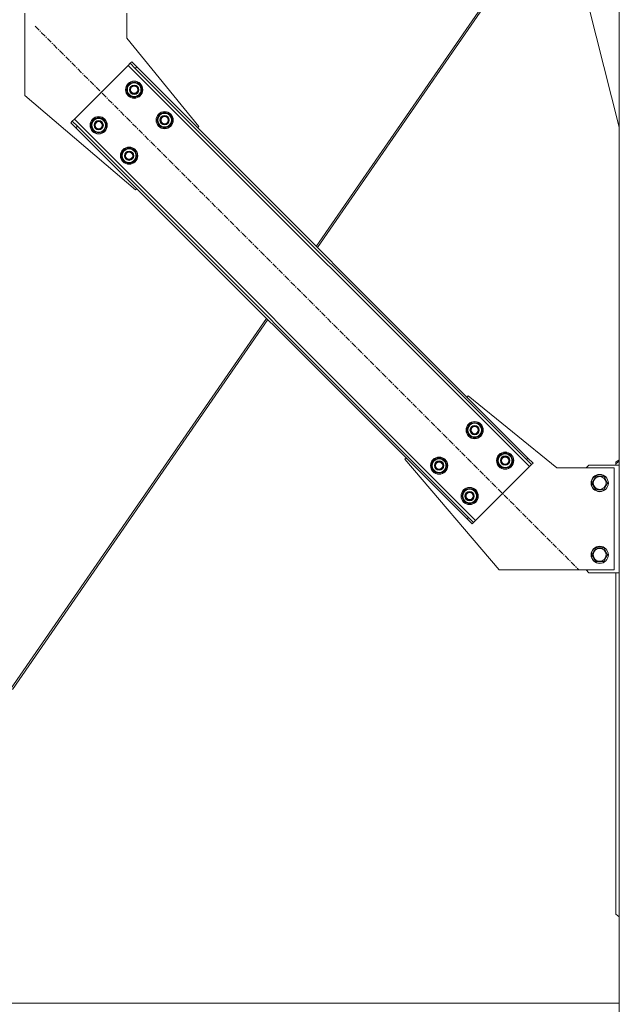
# Model space of a CAD drawing. Units: millimetres. Extents: x -15 to 45992, y -11 to 31500.
# Drawn here: x 6318 to 7153, y 19466 to 20838 of the extents above; entities that cross this region are included whole.
import ezdxf

# ---------------------------------------------------------------- set-up
doc = ezdxf.new("R2010")
doc.units = ezdxf.units.MM
doc.linetypes.add('K5LT_AXLED', pattern=[12, 7.5, -1.5, 1.5, -1.5])
doc.linetypes.add('K5LT_THIN', pattern=[0])
doc.layers.add('OSI', color=2, linetype='Continuous', true_color=0xffff00)
doc.layers.add('R', color=1, linetype='Continuous', true_color=0xff0000)

msp = doc.modelspace()

# ---------------------------------------------------------------- linework, layer by layer
at = {"layer": 'OSI', "color": 30, "linetype": 'K5LT_AXLED', "lineweight": 18, "true_color": 0xff8000}
msp.add_line((6339.5, 20829), (7096.8, 20071.7), dxfattribs=at)
at = {"layer": 'R', "color": 7, "linetype": 'K5LT_THIN', "lineweight": 18}
for p, q in [((7153.4, 18407.4), (7153.4, 20887.4)), ((6981.7, 20884.9), (6731.2, 20522.1)), ((6981.4, 20880.7), (6732.8, 20520.6)), ((6325.1, 20847.4), (6325.1, 20732.4)), ((6467.1, 20812.4), (6467.1, 20847.4)), ((7153.4, 20688.2), (7110.6, 20857.4)), ((6567.6, 20689.3), (6467.1, 20812.4)), ((6471.7, 20777.4), (6468.9, 20774.6)), ((6473.9, 20779.5), (6471.7, 20777.4)), ((6478.8, 20770.3), (6471.7, 20777.4)), ((6473.9, 20779.5), (6480.9, 20772.4)), ((6468.9, 20774.6), (6394, 20699.6)), ((7028.2, 20215.3), (6468.9, 20774.6)), ((6480.9, 20772.4), (6478.8, 20770.3)), ((7024, 20225.2), (6478.8, 20770.3)), ((7026.1, 20227.3), (6480.9, 20772.4)), ((6466.4, 20740.6), (6471.9, 20750.1)), ((6471.9, 20750.1), (6482.9, 20750.1)), ((6482.9, 20750.1), (6485.6, 20745.4)), ((6469.2, 20735.9), (6466.4, 20740.6)), ((6471.9, 20731.1), (6469.2, 20735.9)), ((6488.4, 20740.6), (6482.9, 20731.1)), ((6485.6, 20745.4), (6488.4, 20740.6)), ((6487, 20738.3), (6487.6, 20738.3)), ((6487.7, 20739.5), (6487.8, 20739.5)), ((6487.9, 20741.6), (6487.8, 20741.6)), ((6325.1, 20732.4), (6479.2, 20601)), ((6482.9, 20731.1), (6471.9, 20731.1)), ((6389, 20694.6), (6391.1, 20696.8)), ((6396.1, 20687.6), (6389, 20694.6)), ((6394, 20699.6), (6391.1, 20696.8)), ((6391.1, 20696.8), (6398.2, 20689.7)), ((6394, 20699.6), (6953.2, 20140.3)), ((6416.9, 20691.1), (6422.4, 20700.6)), ((6422.4, 20700.6), (6433.4, 20700.6)), ((6433.4, 20700.6), (6436.1, 20695.9)), ((6436.1, 20695.9), (6438.9, 20691.1)), ((6508.9, 20698.2), (6514.3, 20707.7)), ((6511.6, 20693.4), (6508.9, 20698.2)), ((6514.3, 20707.7), (6525.3, 20707.7)), ((6525.3, 20707.7), (6528.1, 20702.9)), ((6530.8, 20698.2), (6525.3, 20688.7)), ((6528.1, 20702.9), (6530.8, 20698.2)), ((6529.5, 20695.9), (6530.1, 20695.9)), ((6530.1, 20697.1), (6530.3, 20697.1)), ((6530.3, 20699.2), (6530.2, 20699.2)), ((6396.1, 20687.6), (6398.2, 20689.7)), ((6396.1, 20687.6), (6941.2, 20142.4)), ((6398.2, 20689.7), (6943.4, 20144.6)), ((6419.7, 20686.4), (6416.9, 20691.1)), ((6422.4, 20681.6), (6419.7, 20686.4)), ((6433.4, 20681.6), (6422.4, 20681.6)), ((6438.9, 20691.1), (6433.4, 20681.6)), ((6437.5, 20688.8), (6438.1, 20688.8)), ((6438.2, 20690), (6438.3, 20690)), ((6438.4, 20692.1), (6438.3, 20692.1)), ((6514.3, 20688.7), (6511.6, 20693.4)), ((6525.3, 20688.7), (6514.3, 20688.7)), ((6565.8, 20687.6), (6567.6, 20689.3)), ((6459.4, 20648.7), (6464.8, 20658.2)), ((6464.8, 20658.2), (6475.8, 20658.2)), ((6475.8, 20658.2), (6478.6, 20653.4)), ((6478.6, 20653.4), (6481.3, 20648.7)), ((6462.1, 20643.9), (6459.4, 20648.7)), ((6464.8, 20639.2), (6462.1, 20643.9)), ((6475.8, 20639.2), (6464.8, 20639.2)), ((6481.3, 20648.7), (6475.8, 20639.2)), ((6480, 20646.4), (6480.6, 20646.4)), ((6480.6, 20647.6), (6480.8, 20647.6)), ((6480.8, 20649.7), (6480.7, 20649.7)), ((6479.2, 20601), (6480.9, 20602.7)), ((6661.9, 20421.7), (6305.2, 19905)), ((6663.5, 20420.2), (6307.6, 19904.7)), ((6941.2, 20312.1), (6943, 20313.9)), ((6943, 20313.9), (7066.1, 20213.4)), ((6940.9, 20266.2), (6946.4, 20275.7)), ((6946.4, 20275.7), (6957.3, 20275.7)), ((6957.3, 20275.7), (6960.1, 20270.9)), ((6960.1, 20270.9), (6962.8, 20266.2)), ((6943.6, 20261.4), (6940.9, 20266.2)), ((6946.4, 20256.7), (6943.6, 20261.4)), ((6957.3, 20256.7), (6946.4, 20256.7)), ((6962.8, 20266.2), (6957.3, 20256.7)), ((6961.5, 20263.9), (6962.1, 20263.9)), ((6962.3, 20267.2), (6962.2, 20267.2)), ((6962.2, 20265), (6962.3, 20265)), ((6983.3, 20223.7), (6988.8, 20233.2)), ((6988.8, 20233.2), (6999.7, 20233.2)), ((6999.7, 20233.2), (7002.5, 20228.5)), ((7002.5, 20228.5), (7005.2, 20223.7)), ((6854.6, 20225.5), (6856.4, 20227.3)), ((6986.1, 20071.4), (6854.6, 20225.5)), ((6891.4, 20216.7), (6896.9, 20226.2)), ((6894.1, 20211.9), (6891.4, 20216.7)), ((6896.9, 20226.2), (6907.8, 20226.2)), ((6907.8, 20226.2), (6910.6, 20221.4)), ((6913.3, 20216.7), (6907.8, 20207.2)), ((6910.6, 20221.4), (6913.3, 20216.7)), ((6912, 20214.4), (6912.6, 20214.4)), ((6912.8, 20217.7), (6912.7, 20217.7)), ((6912.7, 20215.5), (6912.8, 20215.5)), ((6953.2, 20140.3), (7028.2, 20215.3)), ((6986, 20219), (6983.3, 20223.7)), ((6988.8, 20214.2), (6986, 20219)), ((6999.7, 20214.2), (6988.8, 20214.2)), ((7005.2, 20223.7), (6999.7, 20214.2)), ((7003.9, 20221.5), (7004.5, 20221.5)), ((7004.7, 20224.8), (7004.6, 20224.8)), ((7004.6, 20222.6), (7004.7, 20222.6)), ((7026.1, 20227.3), (7024, 20225.2)), ((7031, 20218.1), (7024, 20225.2)), ((7026.1, 20227.3), (7033.2, 20220.2)), ((7028.2, 20215.3), (7031, 20218.1)), ((7033.2, 20220.2), (7031, 20218.1)), ((7111.1, 20217.4), (7107.1, 20213.4)), ((7153.4, 20217.4), (7111.1, 20217.4)), ((7148.4, 20221.4), (7153.4, 20225)), ((7153.4, 20222.8), (7148.4, 20219.3)), ((7148.4, 20221.4), (7148.4, 20219.3)), ((7148.4, 20219.3), (7148.4, 20217.4)), ((6896.9, 20207.2), (6894.1, 20211.9)), ((6907.8, 20207.2), (6896.9, 20207.2)), ((7066.1, 20213.4), (7146.1, 20213.4)), ((7115.1, 20192.4), (7120.6, 20201.9)), ((7120.6, 20201.9), (7126.1, 20201.9)), ((7126.1, 20201.9), (7131.6, 20201.9)), ((7131.6, 20201.9), (7137.1, 20192.4)), ((7146.1, 20213.4), (7146.1, 20071.4)), ((7120.6, 20182.9), (7115.1, 20192.4)), ((7137.1, 20192.4), (7131.6, 20182.9)), ((6933.8, 20174.3), (6939.3, 20183.8)), ((6936.5, 20169.5), (6933.8, 20174.3)), ((6939.3, 20183.8), (6950.2, 20183.8)), ((6950.2, 20183.8), (6953, 20179)), ((6955.7, 20174.3), (6950.2, 20164.8)), ((6953, 20179), (6955.7, 20174.3)), ((6955.2, 20175.3), (6955.1, 20175.3)), ((6955.1, 20173.1), (6955.2, 20173.1)), ((7131.6, 20182.9), (7120.6, 20182.9)), ((6939.3, 20164.8), (6936.5, 20169.5)), ((6950.2, 20164.8), (6939.3, 20164.8)), ((6954.4, 20172), (6955, 20172)), ((6941.2, 20142.4), (6943.4, 20144.6)), ((6948.3, 20135.4), (6941.2, 20142.4)), ((6943.4, 20144.6), (6950.4, 20137.5)), ((6948.3, 20135.4), (6950.4, 20137.5)), ((6950.4, 20137.5), (6953.2, 20140.3)), ((7115.1, 20092.4), (7120.6, 20101.9)), ((7120.6, 20082.9), (7115.1, 20092.4)), ((7120.6, 20101.9), (7126.1, 20101.9)), ((7126.1, 20101.9), (7131.6, 20101.9)), ((7131.6, 20101.9), (7137.1, 20092.4)), ((7137.1, 20092.4), (7131.6, 20082.9)), ((7131.6, 20082.9), (7120.6, 20082.9)), ((7146.1, 20071.4), (6986.1, 20071.4)), ((7107.1, 20071.4), (7111.1, 20067.4)), ((7111.1, 20067.4), (7153.4, 20067.4)), ((7148.4, 19591.4), (7148.4, 20067.4)), ((7148.4, 19591.4), (7153.4, 19587.9)), ((7153.4, 19467.4), (4620.4, 19467.4))]:
    msp.add_line(p, q, dxfattribs=at)
for centre, radius in [((6477.4, 20740.6), 12), ((6477.4, 20740.6), 11.8), ((6477.4, 20740.6), 6.5), ((6477.4, 20740.6), 6), ((6477.4, 20740.6), 5), ((6519.8, 20698.2), 12), ((6519.8, 20698.2), 11.8), ((6427.9, 20691.1), 12), ((6427.9, 20691.1), 11.8), ((6427.9, 20691.1), 6.5), ((6427.9, 20691.1), 6), ((6427.9, 20691.1), 5), ((6519.8, 20698.2), 6.5), ((6519.8, 20698.2), 6), ((6519.8, 20698.2), 5), ((6470.3, 20648.7), 12), ((6470.3, 20648.7), 11.8), ((6470.3, 20648.7), 6.5), ((6470.3, 20648.7), 6), ((6470.3, 20648.7), 5), ((6951.8, 20266.2), 12), ((6951.8, 20266.2), 11.8), ((6951.8, 20266.2), 6.5), ((6951.8, 20266.2), 6), ((6951.8, 20266.2), 5), ((6902.3, 20216.7), 12), ((6902.3, 20216.7), 11.8), ((6994.3, 20223.7), 12), ((6994.3, 20223.7), 11.8), ((6994.3, 20223.7), 6.5), ((6994.3, 20223.7), 6), ((6994.3, 20223.7), 5), ((6902.3, 20216.7), 6.5), ((6902.3, 20216.7), 6), ((6902.3, 20216.7), 5), ((7126.1, 20192.4), 12), ((7126.1, 20192.4), 11.8), ((7126.1, 20192.4), 8.97), ((6944.8, 20174.3), 12), ((6944.8, 20174.3), 11.8), ((6944.8, 20174.3), 6.5), ((6944.8, 20174.3), 6), ((6944.8, 20174.3), 5), ((7126.1, 20092.4), 12), ((7126.1, 20092.4), 11.8), ((7126.1, 20092.4), 8.97)]:
    msp.add_circle(centre, radius, dxfattribs=at)
for centre, radius, start, end in [((6477.4, 20740.6), 10.5, 124.7912, 175.2088), ((6477.4, 20740.6), 9.5, 30, 210), ((6477.4, 20740.6), 10.5, 64.7912, 115.2088), ((6477.4, 20740.6), 10.5, 5.5324, 55.2088), ((6477.4, 20740.6), 10.5, 184.7912, 235.2088), ((6477.4, 20740.6), 9.5, 210, 30), ((6477.4, 20740.6), 10.5, 304.7912, 347.3589), ((6477.4, 20740.6), 10.5, 347.3589, 353.8105), ((6477.4, 20740.6), 10.5, 244.7912, 295.2088), ((6519.8, 20698.2), 10.5, 64.7912, 115.2088), ((6427.9, 20691.1), 10.5, 124.7912, 175.2088), ((6427.9, 20691.1), 9.5, 30, 210), ((6427.9, 20691.1), 9.5, 210, 30), ((6427.9, 20691.1), 10.5, 64.7912, 115.2088), ((6427.9, 20691.1), 10.5, 5.5324, 55.2088), ((6519.8, 20698.2), 10.5, 124.7912, 175.2088), ((6519.8, 20698.2), 10.5, 184.7912, 235.2088), ((6519.8, 20698.2), 9.5, 30, 210), ((6519.8, 20698.2), 9.5, 210, 30), ((6519.8, 20698.2), 10.5, 5.5324, 55.2088), ((6519.8, 20698.2), 10.5, 304.7912, 347.3589), ((6519.8, 20698.2), 10.5, 347.3589, 353.8105), ((6427.9, 20691.1), 10.5, 184.7912, 235.2088), ((6427.9, 20691.1), 10.5, 244.7912, 295.2088), ((6427.9, 20691.1), 10.5, 304.7912, 347.3589), ((6427.9, 20691.1), 10.5, 347.3589, 353.8105), ((6519.8, 20698.2), 10.5, 244.7912, 295.2088), ((6470.3, 20648.7), 10.5, 124.7912, 175.2088), ((6470.3, 20648.7), 9.5, 30, 210), ((6470.3, 20648.7), 9.5, 210, 30), ((6470.3, 20648.7), 10.5, 64.7912, 115.2088), ((6470.3, 20648.7), 10.5, 5.5324, 55.2088), ((6470.3, 20648.7), 10.5, 184.7912, 235.2088), ((6470.3, 20648.7), 10.5, 244.7912, 295.2088), ((6470.3, 20648.7), 10.5, 304.7912, 347.3589), ((6470.3, 20648.7), 10.5, 347.3589, 353.8105), ((6951.8, 20266.2), 10.5, 124.7912, 175.2088), ((6951.8, 20266.2), 9.5, 30, 210), ((6951.8, 20266.2), 9.5, 210, 30), ((6951.8, 20266.2), 10.5, 64.7912, 115.2088), ((6951.8, 20266.2), 10.5, 5.5324, 55.2088), ((6951.8, 20266.2), 10.5, 184.7912, 235.2088), ((6951.8, 20266.2), 10.5, 244.7912, 295.2088), ((6951.8, 20266.2), 10.5, 304.7912, 347.3589), ((6951.8, 20266.2), 10.5, 347.3589, 353.8105), ((6994.3, 20223.7), 10.5, 124.7912, 175.2088), ((6994.3, 20223.7), 9.5, 30, 210), ((6994.3, 20223.7), 9.5, 210, 30), ((6994.3, 20223.7), 10.5, 64.7912, 115.2088), ((6994.3, 20223.7), 10.5, 5.5324, 55.2088), ((6902.3, 20216.7), 10.5, 124.7912, 175.2088), ((6902.3, 20216.7), 10.5, 184.7912, 235.2088), ((6902.3, 20216.7), 9.5, 30, 210), ((6902.3, 20216.7), 9.5, 210, 30), ((6902.3, 20216.7), 10.5, 64.7912, 115.2088), ((6902.3, 20216.7), 10.5, 5.5324, 55.2088), ((6902.3, 20216.7), 10.5, 304.7912, 347.3589), ((6902.3, 20216.7), 10.5, 347.3589, 353.8105), ((6994.3, 20223.7), 10.5, 184.7912, 235.2088), ((6994.3, 20223.7), 10.5, 244.7912, 295.2088), ((6994.3, 20223.7), 10.5, 304.7912, 347.3589), ((6994.3, 20223.7), 10.5, 347.3589, 353.8105), ((6902.3, 20216.7), 10.5, 244.7912, 295.2088), ((6944.8, 20174.3), 10.5, 124.7912, 175.2088), ((6944.8, 20174.3), 10.5, 184.7912, 235.2088), ((6944.8, 20174.3), 9.5, 30, 210), ((6944.8, 20174.3), 9.5, 210, 30), ((6944.8, 20174.3), 10.5, 64.7912, 115.2088), ((6944.8, 20174.3), 10.5, 5.5324, 55.2088), ((6944.8, 20174.3), 10.5, 347.3589, 353.8105), ((6944.8, 20174.3), 10.5, 244.7912, 295.2088), ((6944.8, 20174.3), 10.5, 304.7912, 347.3589)]:
    msp.add_arc(centre, radius, start, end, dxfattribs=at)

doc.saveas('drawing.dxf')
